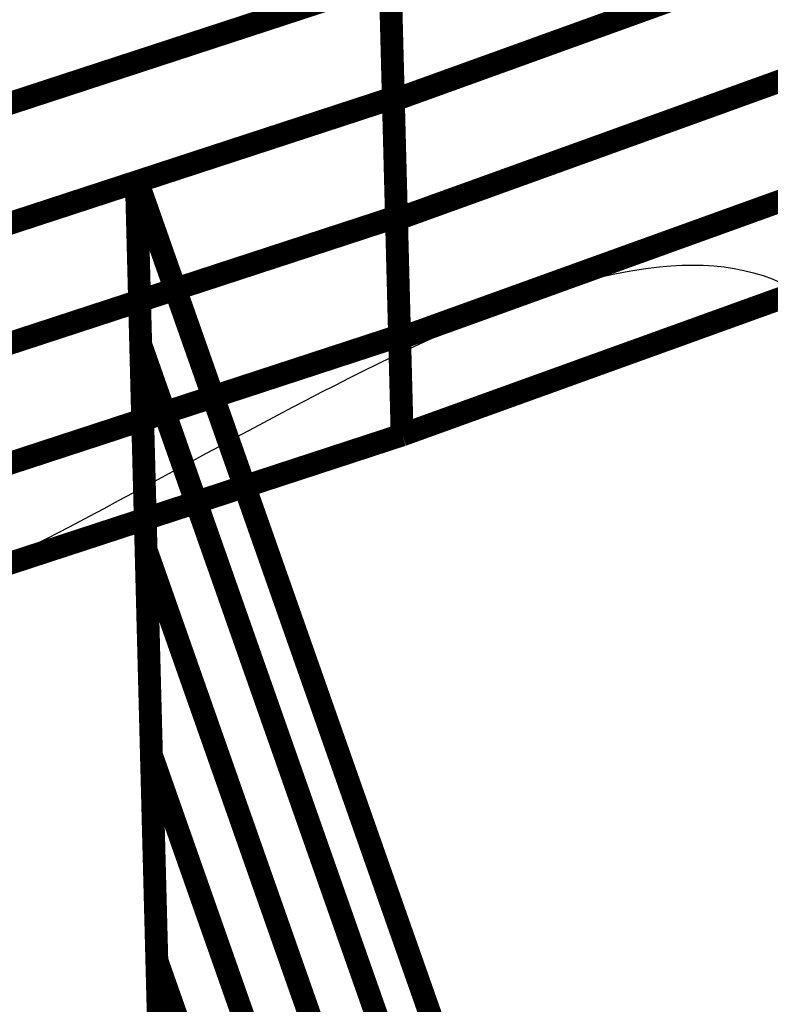
# Model space of a CAD drawing. Extents: x -2.21 to 2.24, y -1.96 to 2.33.
# Drawn here: x 1.75 to 1.84, y -0.81 to -0.68 of the extents above; entities that cross this region are included whole.
import ezdxf

# ---------------------------------------------------------------- set-up
doc = ezdxf.new("R2010")
doc.units = 0
doc.header["$MEASUREMENT"] = 0

msp = doc.modelspace()

# ---------------------------------------------------------------- linework, layer by layer
at = {"color": 0}
for points in [[(1.794646, -0.658307, 0.003, 0.003, 0), (1.795465, -0.689516, 0.003, 0.003, 0)], [(1.794646, -0.658307, 0.003, 0.003, 0), (1.795465, -0.689516, 0.003, 0.003, 0)], [(1.795472, -0.689835, 0.003, 0.003, 0), (1.794654, -0.658594, 0.003, 0.003, 0)], [(1.795472, -0.689835, 0.003, 0.003, 0), (1.794654, -0.658594, 0.003, 0.003, 0)], [(1.795472, -0.689835, 0.003, 0.003, 0), (1.847476, -0.671075, 0.003, 0.003, 0)], [(1.847476, -0.671075, 0.003, 0.003, 0), (1.795472, -0.689835, 0.003, 0.003, 0)], [(1.795472, -0.689835, 0.003, 0.003, 0), (1.847476, -0.671075, 0.003, 0.003, 0)], [(1.847476, -0.671075, 0.003, 0.003, 0), (1.795472, -0.689835, 0.003, 0.003, 0)], [(1.738917, -0.692272, 0.003, 0.003, 0), (1.795055, -0.673909, 0.003, 0.003, 0)], [(1.795055, -0.673909, 0.003, 0.003, 0), (1.738917, -0.692272, 0.003, 0.003, 0)], [(1.738917, -0.692272, 0.003, 0.003, 0), (1.795055, -0.673909, 0.003, 0.003, 0)], [(1.795055, -0.673909, 0.003, 0.003, 0), (1.738917, -0.692272, 0.003, 0.003, 0)], [(1.795055, -0.673909, 0.003, 0.003, 0), (1.795874, -0.705122, 0.003, 0.003, 0)], [(1.795055, -0.673909, 0.003, 0.003, 0), (1.795874, -0.705122, 0.003, 0.003, 0)], [(1.795882, -0.705457, 0.003, 0.003, 0), (1.795063, -0.674213, 0.003, 0.003, 0)], [(1.795882, -0.705457, 0.003, 0.003, 0), (1.795063, -0.674213, 0.003, 0.003, 0)], [(1.795882, -0.705457, 0.003, 0.003, 0), (1.847886, -0.686697, 0.003, 0.003, 0)], [(1.847886, -0.686697, 0.003, 0.003, 0), (1.795882, -0.705457, 0.003, 0.003, 0)], [(1.795882, -0.705457, 0.003, 0.003, 0), (1.847886, -0.686697, 0.003, 0.003, 0)], [(1.847886, -0.686697, 0.003, 0.003, 0), (1.795882, -0.705457, 0.003, 0.003, 0)], [(1.739327, -0.707878, 0.003, 0.003, 0), (1.795465, -0.689516, 0.003, 0.003, 0)], [(1.795465, -0.689516, 0.003, 0.003, 0), (1.739327, -0.707878, 0.003, 0.003, 0)], [(1.739327, -0.707878, 0.003, 0.003, 0), (1.795465, -0.689516, 0.003, 0.003, 0)], [(1.795465, -0.689516, 0.003, 0.003, 0), (1.739327, -0.707878, 0.003, 0.003, 0)], [(1.795465, -0.689516, 0.003, 0.003, 0), (1.79628, -0.720728, 0.003, 0.003, 0)], [(1.795465, -0.689516, 0.003, 0.003, 0), (1.79628, -0.720728, 0.003, 0.003, 0)], [(1.796291, -0.721079, 0.003, 0.003, 0), (1.795472, -0.689835, 0.003, 0.003, 0)], [(1.796291, -0.721079, 0.003, 0.003, 0), (1.795472, -0.689835, 0.003, 0.003, 0)], [(1.76302, -0.748815, 0.003, 0.003, 0), (1.761744, -0.700087, 0.003, 0.003, 0)], [(1.761744, -0.700087, 0.003, 0.003, 0), (1.840358, -0.923646, 0.003, 0.003, 0)], [(1.762315, -0.721874, 0.003, 0.003, 0), (1.761744, -0.700087, 0.003, 0.003, 0)], [(1.761744, -0.700087, 0.003, 0.003, 0), (1.840358, -0.923646, 0.003, 0.003, 0)], [(1.781232, -1.443965, 0.003, 0.003, 0), (1.761744, -0.700087, 0.003, 0.003, 0)], [(1.761744, -0.700087, 0.003, 0.003, 0), (1.840358, -0.923646, 0.003, 0.003, 0)], [(1.76302, -0.748815, 0.003, 0.003, 0), (1.761744, -0.700087, 0.003, 0.003, 0)], [(1.761744, -0.700087, 0.003, 0.003, 0), (1.840358, -0.923646, 0.003, 0.003, 0)], [(1.762315, -0.721874, 0.003, 0.003, 0), (1.761744, -0.700087, 0.003, 0.003, 0)], [(1.761744, -0.700087, 0.003, 0.003, 0), (1.840358, -0.923646, 0.003, 0.003, 0)], [(1.781232, -1.443965, 0.003, 0.003, 0), (1.761744, -0.700087, 0.003, 0.003, 0)], [(1.761744, -0.700087, 0.003, 0.003, 0), (1.840358, -0.923646, 0.003, 0.003, 0)], [(1.848295, -0.702319, 0.003, 0.003, 0), (1.796291, -0.721079, 0.003, 0.003, 0)], [(1.848295, -0.702319, 0.003, 0.003, 0), (1.796291, -0.721079, 0.003, 0.003, 0)], [(1.739736, -0.723484, 0.003, 0.003, 0), (1.795874, -0.705122, 0.003, 0.003, 0)], [(1.795874, -0.705122, 0.003, 0.003, 0), (1.739736, -0.723484, 0.003, 0.003, 0)], [(1.739736, -0.723484, 0.003, 0.003, 0), (1.795874, -0.705122, 0.003, 0.003, 0)], [(1.795874, -0.705122, 0.003, 0.003, 0), (1.739736, -0.723484, 0.003, 0.003, 0)], [(1.795874, -0.705122, 0.003, 0.003, 0), (1.796622, -0.733736, 0.003, 0.003, 0)], [(1.795874, -0.705122, 0.003, 0.003, 0), (1.796622, -0.733736, 0.003, 0.003, 0)], [(1.796622, -0.733736, 0.003, 0.003, 0), (1.795882, -0.705457, 0.003, 0.003, 0)], [(1.796622, -0.733736, 0.003, 0.003, 0), (1.795882, -0.705457, 0.003, 0.003, 0)], [(1.848626, -0.714976, 0.003, 0.003, 0), (1.796622, -0.733736, 0.003, 0.003, 0)], [(1.848626, -0.714976, 0.003, 0.003, 0), (1.796622, -0.733736, 0.003, 0.003, 0)], [(1.848626, -0.714976, 0.003, 0.003, 0), (1.796622, -0.733736, 0.003, 0.003, 0)], [(1.848626, -0.714976, 0.003, 0.003, 0), (1.796622, -0.733736, 0.003, 0.003, 0)], [(1.79628, -0.720728, 0.003, 0.003, 0), (1.740142, -0.739091, 0.003, 0.003, 0)], [(1.79628, -0.720728, 0.003, 0.003, 0), (1.740142, -0.739091, 0.003, 0.003, 0)], [(1.763724, -0.775744, 0.003, 0.003, 0), (1.762315, -0.721874, 0.003, 0.003, 0)], [(1.762315, -0.721874, 0.003, 0.003, 0), (1.840929, -0.945433, 0.003, 0.003, 0)], [(1.840929, -0.945433, 0.003, 0.003, 0), (1.762315, -0.721874, 0.003, 0.003, 0)], [(1.763724, -0.775744, 0.003, 0.003, 0), (1.762315, -0.721874, 0.003, 0.003, 0)], [(1.762315, -0.721874, 0.003, 0.003, 0), (1.840929, -0.945433, 0.003, 0.003, 0)], [(1.840929, -0.945433, 0.003, 0.003, 0), (1.762315, -0.721874, 0.003, 0.003, 0)], [(1.796622, -0.733736, 0.003, 0.003, 0), (1.740484, -0.752098, 0.003, 0.003, 0)], [(1.796622, -0.733736, 0.003, 0.003, 0), (1.740484, -0.752098, 0.003, 0.003, 0)], [(1.796622, -0.733736, 0.003, 0.003, 0), (1.740484, -0.752098, 0.003, 0.003, 0)], [(1.796622, -0.733736, 0.003, 0.003, 0), (1.740484, -0.752098, 0.003, 0.003, 0)], [(1.764433, -0.802685, 0.003, 0.003, 0), (1.76302, -0.748815, 0.003, 0.003, 0)], [(1.76302, -0.748815, 0.003, 0.003, 0), (1.841634, -0.972374, 0.003, 0.003, 0)], [(1.841634, -0.972374, 0.003, 0.003, 0), (1.76302, -0.748815, 0.003, 0.003, 0)], [(1.764433, -0.802685, 0.003, 0.003, 0), (1.76302, -0.748815, 0.003, 0.003, 0)], [(1.76302, -0.748815, 0.003, 0.003, 0), (1.841634, -0.972374, 0.003, 0.003, 0)], [(1.841634, -0.972374, 0.003, 0.003, 0), (1.76302, -0.748815, 0.003, 0.003, 0)], [(1.765138, -0.82961, 0.003, 0.003, 0), (1.763724, -0.775744, 0.003, 0.003, 0)], [(1.763724, -0.775744, 0.003, 0.003, 0), (1.842339, -0.999303, 0.003, 0.003, 0)], [(1.842339, -0.999303, 0.003, 0.003, 0), (1.763724, -0.775744, 0.003, 0.003, 0)], [(1.765138, -0.82961, 0.003, 0.003, 0), (1.763724, -0.775744, 0.003, 0.003, 0)], [(1.763724, -0.775744, 0.003, 0.003, 0), (1.842339, -0.999303, 0.003, 0.003, 0)], [(1.842339, -0.999303, 0.003, 0.003, 0), (1.763724, -0.775744, 0.003, 0.003, 0)], [(1.765843, -0.856551, 0.003, 0.003, 0), (1.764433, -0.802685, 0.003, 0.003, 0)], [(1.764433, -0.802685, 0.003, 0.003, 0), (1.843047, -1.026244, 0.003, 0.003, 0)], [(1.843047, -1.026244, 0.003, 0.003, 0), (1.764433, -0.802685, 0.003, 0.003, 0)], [(1.765843, -0.856551, 0.003, 0.003, 0), (1.764433, -0.802685, 0.003, 0.003, 0)], [(1.764433, -0.802685, 0.003, 0.003, 0), (1.843047, -1.026244, 0.003, 0.003, 0)], [(1.843047, -1.026244, 0.003, 0.003, 0), (1.764433, -0.802685, 0.003, 0.003, 0)]]:
    msp.add_lwpolyline(points, format="xyseb", dxfattribs=at)
at = {"color": 7}
msp.add_spline([(-0.592618, -0.985996), (-0.46772, -0.996823), (-0.32952, -1.002937), (-0.180071, -1.004547), (-0.021441, -1.00189), (0.144315, -0.995157), (0.315142, -0.984587), (0.488969, -0.970382), (0.663748, -0.952768), (0.837402, -0.931949), (1.007882, -0.908157), (1.173122, -0.881598), (1.331071, -0.8525), (1.479646, -0.821067), (1.616807, -0.787524), (1.740484, -0.752087), (1.848626, -0.714976), (1.880681, -0.801248), (1.905047, -0.880039), (1.922335, -0.951776), (1.933157, -1.016909), (1.938114, -1.07587), (1.937839, -1.129114), (1.932921, -1.177071), (1.923996, -1.220197), (1.91165, -1.258917), (1.896512, -1.293685), (1.879189, -1.324933), (1.860299, -1.353118), (1.840441, -1.378665), (1.820236, -1.402031), (1.800295, -1.42365)], degree=3, dxfattribs=at)

doc.saveas('drawing.dxf')
